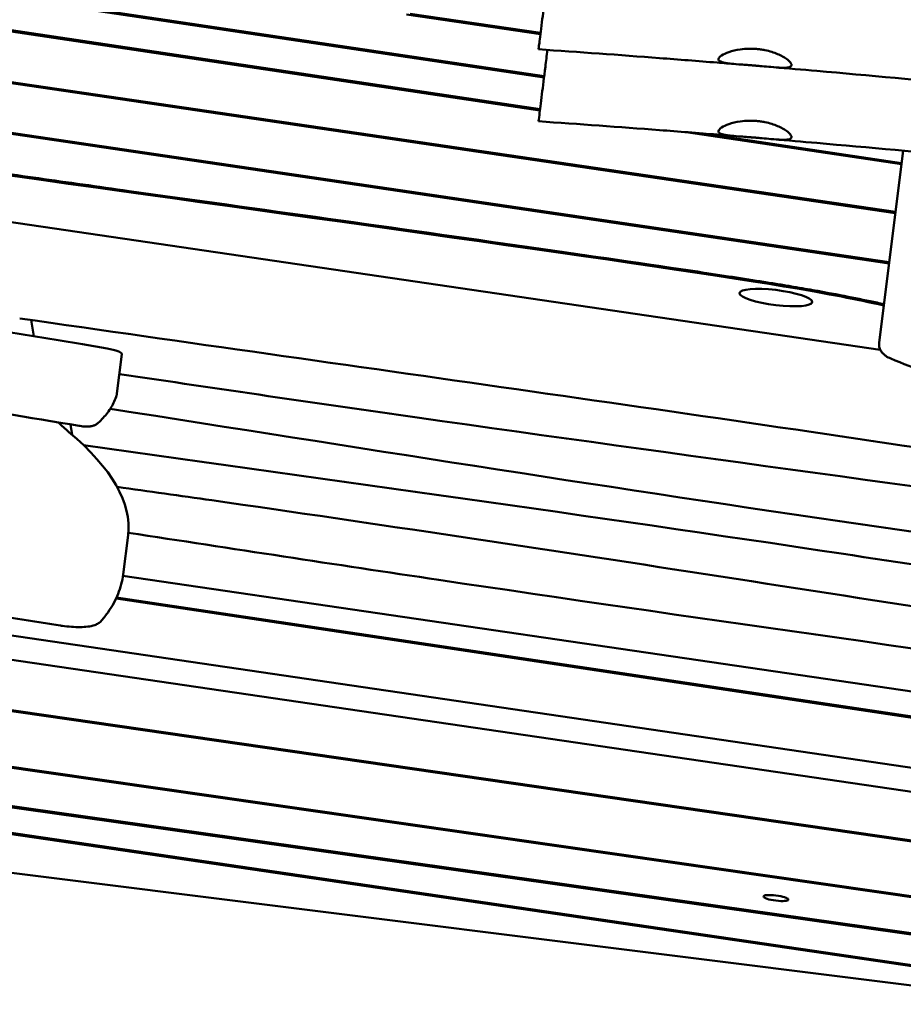
# Model space of a CAD drawing. Units: millimetres. Extents: x 1232 to 25034, y 1571 to 15705.
# Drawn here: x 7435 to 7894, y 6481 to 6993 of the extents above; entities that cross this region are included whole.
import ezdxf

# ---------------------------------------------------------------- set-up
doc = ezdxf.new("R2010")
doc.units = ezdxf.units.MM
doc.layers.add('МАФ', color=7, linetype='Continuous', lineweight=50)

msp = doc.modelspace()

# ---------------------------------------------------------------- linework, layer by layer
at = {"layer": 'МАФ'}
for p, q in [((6312.48, 7051.87), (7881.84, 6821.37)), ((7707.19, 6962.89), (7326.35, 7019.74)), ((7327.08, 7020.27), (7707.27, 6963.51)), ((7705.06, 6945.83), (7268.44, 7011)), ((7268.52, 7011.62), (7705.14, 6946.45)), ((7705.33, 6985.42), (7635.73, 6995.64)), ((7637.61, 6995.99), (7705.41, 6986.04)), ((7889.62, 6892.46), (7265.09, 6984.19)), ((7265.17, 6984.81), (7889.7, 6893.08)), ((7886.35, 6866.31), (7259.24, 6958.79)), ((7259.9, 6959.32), (7886.43, 6866.93)), ((7892.79, 6917.81), (7781.04, 6934.49)), ((7789.99, 6933.78), (7892.87, 6918.43)), ((7893.67, 6924.84), (7881.21, 6825.14)), ((7440.91, 6836.88), (7442.24, 6828.44)), ((7487.95, 6819.14), (7485.4, 6798.75)), ((7461.24, 6782.64), (7462.08, 6777.29)), ((7468.83, 6771.81), (7468.96, 6770.99)), ((6807.25, 6764.49), (8036.64, 6583.93)), ((8035.1, 6571.57), (6898.19, 6738.55)), ((7491.16, 6725.06), (7488.61, 6704.67)), ((8032.04, 6547.14), (6899.05, 6711.17)), ((8031.96, 6546.52), (6900.49, 6710.33)), ((7488.52, 6704), (8041.5, 6622.78)), ((8039.78, 6609.08), (7484.93, 6692.19)), ((8039.86, 6609.7), (7485.2, 6692.78)), ((6967.72, 6671.28), (8028.5, 6518.85)), ((8028.43, 6518.24), (6969.16, 6670.45)), ((8026.17, 6500.2), (7017.03, 6642.64)), ((8026.1, 6499.58), (7018.46, 6641.81)), ((7043.52, 6627.26), (8024.05, 6483.25)), ((7976.48, 6489.6), (7044.96, 6626.42)), ((7107.77, 6589.94), (7976.48, 6481.35))]:
    msp.add_line(p, q, dxfattribs=at)
for centre, major_axis, start_param, end_param in [((7128.69, 6548.05), (-1549.18, 193.65), -1.773878, -1.504641), ((7478.03, 6820.38), (9.92, -1.24), 0, 1.367715), ((6706.8, 6823.1), (784.36, -98.04), 0, 0.307518), ((7827.58, 6536.57), (-6.45, 0.81), -1.545005, 1.596587)]:
    msp.add_ellipse(centre, major_axis=major_axis, ratio=0.206375, start_param=start_param, end_param=end_param, dxfattribs=at)
at = {"layer": 'МАФ', "extrusion": (0, 0, -1)}
for centre, major_axis, start_param, end_param in [((7827.58, 6848.54), (-18.85, 2.36), -1.596587, 1.545005), ((7827.58, 6848.54), (18.85, -2.36), -1.596587, 1.545005), ((7910.9, 6752.09), (-468.75, 58.59), -0.307518, -0.261359), ((7827.58, 6536.57), (6.45, -0.81), -1.596587, 1.545005)]:
    msp.add_ellipse(centre, major_axis=major_axis, ratio=0.206375, start_param=start_param, end_param=end_param, dxfattribs=at)
at = {"layer": 'МАФ'}
for points, knots in [([(7883.63, 6844.51), (7868.64, 6847.62), (7821.97, 6857.96), (7188.33, 6944.22), (7271.49, 6940.61), (6692.76, 7017.96), (6446.69, 7059.54), (6244.25, 7091.5)], [-1838.113819, -1838.113819, -1838.113819, -1838.113819, -1752.389223, -1490.231093, -1035.779759, -641.513154, 0, 0, 0, 0]), ([(6244.79, 7092.04), (6319.29, 7080.28), (6387.02, 7069.36), (6519.81, 7048.13), (6584.89, 7037.82), (6688.75, 7021.98), (6724.41, 7016.64), (6771.14, 7009.81), (6780.6, 7008.43), (6799.74, 7005.66), (6809.44, 7004.27), (6838.89, 7000.06), (6859, 6997.22), (6919.61, 6988.71), (6960.43, 6983.06), (7037.13, 6972.43), (7073.01, 6967.46), (7118.81, 6960.98), (7132.75, 6958.98), (7151.12, 6956.29), (7156.82, 6955.44), (7167.29, 6953.86), (7172.05, 6953.13), (7185.17, 6951.06), (7192.38, 6949.86), (7205.26, 6947.63), (7210.94, 6946.6), (7222.29, 6944.52), (7227.96, 6943.47), (7240.94, 6941.14), (7248.24, 6939.86), (7266.08, 6936.88), (7276.64, 6935.17), (7302.58, 6931.13), (7317.97, 6928.79), (7355.18, 6923.28), (7377, 6920.11), (7409.28, 6915.51), (7415.98, 6914.56), (7429.91, 6912.59), (7437.15, 6911.57), (7459.52, 6908.42), (7475.34, 6906.21), (7524.6, 6899.32), (7559.85, 6894.42), (7630.31, 6884.56), (7665.51, 6879.61), (7731.05, 6870.25), (7761.39, 6865.85), (7799.62, 6860.09), (7811.16, 6858.31), (7823.7, 6856.31), (7826.12, 6855.92), (7830.75, 6855.17), (7832.97, 6854.8), (7839.33, 6853.74), (7843.18, 6853.08), (7853.82, 6851.19), (7859.71, 6850.07), (7870.42, 6847.94), (7875.23, 6846.94), (7881.36, 6845.66), (7882.53, 6845.42), (7883.71, 6845.17)], [-1707.437954, -1707.437954, -1707.437954, -1707.437954, -1493.899551, -1493.899551, -1280.361149, -1280.361149, -1173.591948, -1173.591948, -1146.899647, -1146.899647, -1120.207347, -1120.207347, -1066.822747, -1066.822747, -960.053545, -960.053545, -853.284344, -853.284344, -799.899744, -799.899744, -773.207443, -773.207443, -746.515143, -746.515143, -693.130542, -693.130542, -639.745942, -639.745942, -586.361341, -586.361341, -532.976741, -532.976741, -479.59214, -479.59214, -426.20754, -426.20754, -372.822939, -372.822939, -359.476789, -359.476789, -346.130639, -346.130639, -319.438338, -319.438338, -266.053738, -266.053738, -212.669137, -212.669137, -159.284537, -159.284537, -132.592236, -132.592236, -125.919161, -125.919161, -119.246086, -119.246086, -105.899936, -105.899936, -79.207636, -79.207636, -52.515335, -52.515335, -46.291648, -46.291648, -46.291648, -46.291648]), ([(7715.08, 7063.41), (7714.23, 7056.66), (7713.38, 7049.8), (7711.68, 7036.19), (7710.84, 7029.52), (7709.27, 7016.92), (7708.53, 7011.04), (7707.19, 7000.34), (7706.6, 6995.59), (7706.1, 6991.58)], [0.000009, 0.000009, 0.000009, 0.000009, 2.066751, 2.066751, 4.141149, 4.141149, 6.194031, 6.194031, 8.263581, 8.263581, 8.263581, 8.263581]), ([(7704.34, 6977.54), (7704.34, 6977.54), (7704.48, 6978.65), (7705.05, 6983.22), (7705.51, 6986.85), (7706.1, 6991.58)], [-4.696164, -4.696164, -4.696164, -4.696164, -2.449891, -2.449891, -0.000001, -0.000001, -0.000001, -0.000001]), ([(7807.02, 6969.83), (7803.7, 6970.11), (7800.38, 6970.38), (7787.09, 6971.44), (7777.12, 6972.23), (7746.22, 6974.59), (7725.28, 6976.11), (7704.34, 6977.54)], [0, 0, 0, 0, 10.000002, 10.000002, 40.000056, 40.000056, 102.96601, 102.96601, 102.96601, 102.96601]), ([(7708.98, 6977.22), (7708.6, 6974.18), (7708.24, 6971.27), (7707.21, 6963.04), (7706.61, 6958.22), (7706.1, 6954.16)], [1.017508, 1.017508, 1.017508, 1.017508, 2.082302, 2.082302, 4.181215, 4.181215, 4.181215, 4.181215]), ([(7816.52, 6969.1), (7815.85, 6969.16), (7815.18, 6969.21), (7813.72, 6969.33), (7812.94, 6969.39), (7810.86, 6969.54), (7809.59, 6969.63), (7806.14, 6969.9), (7804.13, 6970.07), (7800.98, 6970.51), (7799.79, 6970.78), (7798.12, 6971.49), (7797.72, 6971.95), (7797.87, 6973.06), (7798.42, 6973.68), (7800.32, 6974.93), (7801.61, 6975.54), (7804.88, 6976.67), (7806.87, 6977.16), (7810.55, 6977.69), (7812.11, 6977.82), (7814.41, 6977.86), (7815.12, 6977.85), (7816.42, 6977.81), (7817.01, 6977.77), (7817.6, 6977.72)], [0.000001, 0.000001, 0.000001, 0.000001, 0.201729, 0.201729, 0.441644, 0.441644, 0.84695, 0.84695, 1.599775, 1.599775, 2.283911, 2.283911, 3.017471, 3.017471, 3.738361, 3.738361, 4.423445, 4.423445, 5.149029, 5.149029, 5.636889, 5.636889, 5.851021, 5.851021, 6.028403, 6.028403, 6.028403, 6.028403]), ([(7817.6, 6977.72), (7818.27, 6977.66), (7818.94, 6977.59), (7820.39, 6977.39), (7821.16, 6977.26), (7823.13, 6976.86), (7824.3, 6976.55), (7827.6, 6975.53), (7829.53, 6974.69), (7832.57, 6973.01), (7833.71, 6972.19), (7835.35, 6970.6), (7835.76, 6969.87), (7835.62, 6968.75), (7835.1, 6968.37), (7833.29, 6967.97), (7832.08, 6967.92), (7828.98, 6968.01), (7827.09, 6968.16), (7823.53, 6968.48), (7822, 6968.62), (7819.71, 6968.83), (7819, 6968.89), (7817.71, 6969), (7817.11, 6969.05), (7816.52, 6969.1)], [0.000001, 0.000001, 0.000001, 0.000001, 0.202751, 0.202751, 0.441059, 0.441059, 0.820836, 0.820836, 1.566538, 1.566538, 2.251416, 2.251416, 3.001395, 3.001395, 3.735039, 3.735039, 4.407169, 4.407169, 5.117854, 5.117854, 5.607099, 5.607099, 5.821232, 5.821232, 5.999848, 5.999848, 5.999848, 5.999848]), ([(8962.71, 6818.12), (8959.41, 6818.57), (8956.11, 6819.02), (8942.9, 6820.83), (8933, 6822.19), (8893.38, 6827.65), (8863.68, 6831.79), (8799.56, 6840.82), (8765.15, 6845.74), (8698.73, 6855.41), (8666.72, 6860.16), (8603.01, 6869.72), (8571.32, 6874.51), (8500.93, 6885.15), (8462.23, 6890.98), (8379.98, 6903.16), (8336.42, 6909.48), (8256.13, 6920.68), (8219.42, 6925.62), (8153.57, 6934.03), (8124.45, 6937.61), (8067.79, 6944.26), (8040.26, 6947.36), (7985.25, 6953.28), (7957.76, 6956.11), (7903.13, 6961.43), (7876, 6963.94), (7841.32, 6966.96), (7833.8, 6967.6), (7826.28, 6968.24)], [0, 0, 0, 0, 10.000001, 10.000001, 40.000015, 40.000015, 130.000486, 130.000486, 234.280216, 234.280216, 331.370598, 331.370598, 427.536573, 427.536573, 544.932195, 544.932195, 676.993582, 676.993582, 788.125039, 788.125039, 876.151109, 876.151109, 959.257253, 959.257253, 1042.155367, 1042.155367, 1123.912743, 1123.912743, 1146.561438, 1146.561438, 1146.561438, 1146.561438]), ([(7706.1, 6954.16), (7705.52, 6949.53), (7705.07, 6945.96), (7704.49, 6941.28), (7704.34, 6940.12), (7704.34, 6940.12)], [0.000001, 0.000001, 0.000001, 0.000001, 2.393492, 2.393492, 4.695417, 4.695417, 4.695417, 4.695417]), ([(7807.02, 6932.41), (7803.7, 6932.68), (7800.38, 6932.95), (7787.09, 6934.02), (7777.12, 6934.8), (7746.22, 6937.17), (7725.28, 6938.68), (7704.34, 6940.12)], [0, 0, 0, 0, 10.000002, 10.000002, 40.000056, 40.000056, 102.96601, 102.96601, 102.96601, 102.96601]), ([(7816.52, 6931.68), (7815.85, 6931.73), (7815.18, 6931.79), (7813.72, 6931.9), (7812.94, 6931.96), (7810.86, 6932.12), (7809.59, 6932.21), (7806.14, 6932.48), (7804.13, 6932.65), (7800.98, 6933.09), (7799.79, 6933.35), (7798.12, 6934.07), (7797.72, 6934.53), (7797.87, 6935.63), (7798.42, 6936.25), (7800.32, 6937.5), (7801.61, 6938.12), (7804.88, 6939.24), (7806.87, 6939.73), (7810.55, 6940.26), (7812.11, 6940.39), (7814.41, 6940.44), (7815.12, 6940.43), (7816.42, 6940.38), (7817.01, 6940.35), (7817.6, 6940.3)], [0.000001, 0.000001, 0.000001, 0.000001, 0.201729, 0.201729, 0.441644, 0.441644, 0.84695, 0.84695, 1.599775, 1.599775, 2.283911, 2.283911, 3.017471, 3.017471, 3.738361, 3.738361, 4.423445, 4.423445, 5.149029, 5.149029, 5.636889, 5.636889, 5.851021, 5.851021, 6.028403, 6.028403, 6.028403, 6.028403]), ([(7817.6, 6940.3), (7818.27, 6940.24), (7818.94, 6940.16), (7820.39, 6939.96), (7821.16, 6939.83), (7823.13, 6939.43), (7824.3, 6939.13), (7827.6, 6938.11), (7829.53, 6937.27), (7832.57, 6935.59), (7833.71, 6934.76), (7835.35, 6933.17), (7835.76, 6932.44), (7835.62, 6931.33), (7835.1, 6930.95), (7833.29, 6930.55), (7832.08, 6930.49), (7828.98, 6930.59), (7827.09, 6930.74), (7823.53, 6931.05), (7822, 6931.2), (7819.71, 6931.41), (7819, 6931.47), (7817.71, 6931.58), (7817.11, 6931.63), (7816.52, 6931.68)], [0.000001, 0.000001, 0.000001, 0.000001, 0.202751, 0.202751, 0.441059, 0.441059, 0.820836, 0.820836, 1.566538, 1.566538, 2.251416, 2.251416, 3.001395, 3.001395, 3.735039, 3.735039, 4.407169, 4.407169, 5.117854, 5.117854, 5.607099, 5.607099, 5.821232, 5.821232, 5.999848, 5.999848, 5.999848, 5.999848]), ([(8962.71, 6780.69), (8959.41, 6781.15), (8956.11, 6781.6), (8942.9, 6783.41), (8933, 6784.77), (8893.38, 6790.23), (8863.68, 6794.36), (8799.56, 6803.4), (8765.15, 6808.31), (8698.73, 6817.99), (8666.72, 6822.74), (8603.01, 6832.29), (8571.32, 6837.09), (8500.93, 6847.73), (8462.23, 6853.56), (8379.98, 6865.73), (8336.42, 6872.06), (8256.13, 6883.25), (8219.42, 6888.19), (8153.57, 6896.61), (8124.45, 6900.18), (8067.79, 6906.84), (8040.26, 6909.94), (7985.25, 6915.86), (7957.76, 6918.68), (7903.13, 6924.01), (7876, 6926.51), (7841.32, 6929.53), (7833.8, 6930.18), (7826.28, 6930.81)], [0, 0, 0, 0, 10.000001, 10.000001, 40.000015, 40.000015, 130.000486, 130.000486, 234.280216, 234.280216, 331.370598, 331.370598, 427.536573, 427.536573, 544.932195, 544.932195, 676.993582, 676.993582, 788.125039, 788.125039, 876.151109, 876.151109, 959.257253, 959.257253, 1042.155367, 1042.155367, 1123.912743, 1123.912743, 1146.561438, 1146.561438, 1146.561438, 1146.561438]), ([(7068.47, 6837.5), (7095.14, 6834.53), (7121.84, 6831.4), (7175.22, 6824.84), (7201.9, 6821.41), (7255.16, 6814.26), (7281.74, 6810.53), (7334.72, 6802.81), (7361.11, 6798.81), (7413.65, 6790.54), (7439.79, 6786.27), (7465.76, 6781.88)], [4.6737637, 4.6737637, 4.6737637, 4.6737637, 4.7280562, 4.7280562, 4.7823487, 4.7823487, 4.8366413, 4.8366413, 4.8909338, 4.8909338, 4.9452263, 4.9452263, 4.9452263, 4.9452263]), ([(7434.89, 6837.74), (7606.83, 6813), (7779.12, 6789.17), (7950.51, 6763.13), (7986.03, 6757.74), (8021.52, 6752.24), (8056.99, 6746.7)], [0, 0, 0, 0, 523.591688, 523.591688, 523.591688, 632.118384, 632.118384, 632.118384, 632.118384]), ([(7881.21, 6825.14), (7881.11, 6824.38), (7881.16, 6823.61), (7881.47, 6822.18), (7881.74, 6821.53), (7882.42, 6820.33), (7882.84, 6819.83), (7883.72, 6818.93), (7884.18, 6818.57), (7885.07, 6817.96), (7885.51, 6817.7), (7886.38, 6817.25), (7886.81, 6817.05), (7887.26, 6816.86)], [3.1158015, 3.1158015, 3.1158015, 3.1158015, 3.1876511, 3.1876511, 3.2669704, 3.2669704, 3.3700057, 3.3700057, 3.495625, 3.495625, 3.6212442, 3.6212442, 3.7438979, 3.7438979, 3.7438979, 3.7438979]), ([(7887.26, 6816.86), (7893.3, 6814.3), (7899.86, 6811.76), (7913.95, 6806.77), (7921.48, 6804.32), (7937.4, 6799.52), (7945.78, 6797.18), (7963.27, 6792.64), (7972.38, 6790.45), (7983.77, 6787.9), (7985.78, 6787.46), (7987.8, 6787.02)], [3.7438979, 3.7438979, 3.7438979, 3.7438979, 3.8706397, 3.8706397, 3.9973814, 3.9973814, 4.1241231, 4.1241231, 4.2508649, 4.2508649, 4.2777901, 4.2777901, 4.2777901, 4.2777901]), ([(7486.66, 6808.81), (7538.18, 6801.14), (7727.18, 6773.45), (7917.19, 6748.36), (8054.71, 6728.49)], [-1443.886207, -1443.886207, -1443.886207, -1443.886207, -1286.651947, -867.524, -867.524, -867.524, -867.524]), ([(7485.19, 6797.73), (7484.86, 6796.66), (7484.47, 6795.62), (7483.55, 6793.57), (7483.03, 6792.57), (7481.85, 6790.61), (7481.2, 6789.66), (7479.8, 6787.8), (7479.04, 6786.9), (7477.41, 6785.13), (7476.54, 6784.27), (7475.62, 6783.43)], [0.0612142, 0.0612142, 0.0612142, 0.0612142, 0.0890001, 0.0890001, 0.1167859, 0.1167859, 0.1445718, 0.1445718, 0.1723577, 0.1723577, 0.2001435, 0.2001435, 0.2001435, 0.2001435]), ([(7485.4, 6798.75), (7485.39, 6798.68), (7485.38, 6798.61), (7485.36, 6798.47), (7485.35, 6798.4), (7485.32, 6798.26), (7485.31, 6798.2), (7485.28, 6798.06), (7485.26, 6797.99), (7485.22, 6797.86), (7485.21, 6797.79), (7485.19, 6797.73)], [0.02579113, 0.02579113, 0.02579113, 0.02579113, 0.03287574, 0.03287574, 0.03996035, 0.03996035, 0.04704497, 0.04704497, 0.05412958, 0.05412958, 0.06121419, 0.06121419, 0.06121419, 0.06121419]), ([(7481.92, 6790.76), (7608.09, 6770.96), (7797.4, 6740.82), (7988.09, 6714.15), (8051.8, 6705.23)], [-1440.546166, -1440.546166, -1440.546166, -1440.546166, -1054.339793, -860.530208, -860.530208, -860.530208, -860.530208]), ([(7475.62, 6783.43), (7475.12, 6782.98), (7474.68, 6782.71), (7473.72, 6782.19), (7473.27, 6782.04), (7472.14, 6781.71), (7471.59, 6781.64), (7470.48, 6781.54), (7469.94, 6781.53), (7468.84, 6781.54), (7468.29, 6781.58), (7467.18, 6781.67), (7466.62, 6781.74), (7465.97, 6781.84), (7465.87, 6781.86), (7465.76, 6781.88)], [0.200144, 0.200144, 0.200144, 0.200144, 0.308952, 0.308952, 0.474701, 0.474701, 0.782251, 0.782251, 1.102949, 1.102949, 1.423647, 1.423647, 1.744345, 1.744345, 1.803634, 1.803634, 1.803634, 1.803634]), ([(7467.99, 6771.92), (7599.3, 6753.45), (7793.7, 6726.48), (7986.88, 6696.31), (8049.46, 6686.46)], [-1443.640481, -1443.640481, -1443.640481, -1443.640481, -1044.056959, -852.454272, -852.454272, -852.454272, -852.454272]), ([(7485.46, 6750.19), (7501.88, 6747.88), (7689.65, 6721.27), (7876.25, 6691.53), (8046.77, 6664.99)], [-1449.847379, -1449.847379, -1449.847379, -1449.847379, -1399.884749, -878.151605, -878.151605, -878.151605, -878.151605]), ([(7491.29, 6726.38), (7545, 6718.1), (7728.89, 6690.03), (7913.63, 6664.14), (8044.37, 6645.74)], [-1435.522696, -1435.522696, -1435.522696, -1435.522696, -1271.358384, -873.709721, -873.709721, -873.709721, -873.709721]), ([(7488.61, 6704.67), (7488.39, 6702.96), (7488.07, 6701.26), (7487.19, 6697.9), (7486.64, 6696.24), (7485.33, 6692.98), (7484.57, 6691.38), (7482.85, 6688.22), (7481.88, 6686.68), (7479.76, 6683.64), (7478.6, 6682.15), (7477.35, 6680.69)], [0.0257911, 0.0257911, 0.0257911, 0.0257911, 0.0529078, 0.0529078, 0.0800245, 0.0800245, 0.1071412, 0.1071412, 0.1342579, 0.1342579, 0.1613746, 0.1613746, 0.1613746, 0.1613746]), ([(7456, 6678.15), (7453.05, 6678.6), (7450.1, 6679.06), (7444.2, 6679.97), (7441.25, 6680.43), (7435.37, 6681.35), (7432.42, 6681.81), (7426.54, 6682.74), (7423.61, 6683.21), (7417.74, 6684.14), (7414.8, 6684.62), (7411.87, 6685.09)], [1.72778173, 1.72778173, 1.72778173, 1.72778173, 1.73595983, 1.73595983, 1.74413792, 1.74413792, 1.75231602, 1.75231602, 1.76049411, 1.76049411, 1.76867221, 1.76867221, 1.76867221, 1.76867221]), ([(7477.35, 6680.69), (7476.85, 6680.1), (7476.33, 6679.69), (7475.15, 6678.89), (7474.52, 6678.61), (7472.65, 6677.93), (7471.5, 6677.73), (7469, 6677.43), (7467.67, 6677.36), (7464.82, 6677.34), (7463.31, 6677.4), (7460.21, 6677.62), (7458.61, 6677.79), (7456.69, 6678.05), (7456.35, 6678.1), (7456, 6678.15)], [0.161375, 0.161375, 0.161375, 0.161375, 0.258548, 0.258548, 0.405472, 0.405472, 0.718753, 0.718753, 1.032034, 1.032034, 1.345316, 1.345316, 1.658597, 1.658597, 1.727782, 1.727782, 1.727782, 1.727782])]:
    msp.add_open_spline(points, degree=3, knots=knots, dxfattribs=at)

doc.saveas('drawing.dxf')
